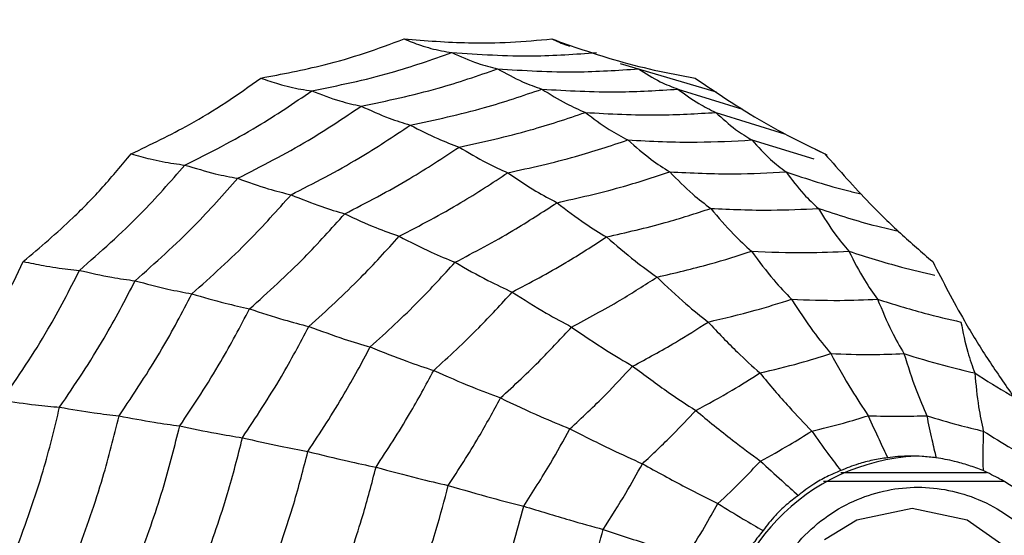
# Model space of a CAD drawing. Units: millimetres. Extents: x -40 to 297, y 0 to 733.
# Drawn here: x 129 to 138, y 594 to 599 of the extents above; entities that cross this region are included whole.
import ezdxf

# ---------------------------------------------------------------- set-up
doc = ezdxf.new("R2010")
doc.units = ezdxf.units.MM

# ---------------------------------------------------------------- blocks, each defined once
blk = doc.blocks.new('A$C7625')
at = {"color": 7, "linetype": 'Continuous', "lineweight": 25}
for p, q in [((32.3468, 331.081), (33.2338, 330.8187)), ((32.8766, 330.8447), (32.9145, 330.8312)), ((32.8819, 330.8428), (33.4798, 330.657)), ((33.232, 330.6269), (33.8677, 330.4309)), ((33.5643, 330.3729), (34.136, 330.198)), ((34.1491, 330.287), (34.258, 330.2354)), ((34.387, 327.3), (35.7339, 327.3)), ((34.2265, 327.2175), (35.8908, 327.2175))]:
    blk.add_line(p, q, dxfattribs=at)
at = {"color": 7, "linetype": 'Continuous', "lineweight": 25, "flags": 128}
blk.add_lwpolyline([(35.0455, 324.133), (35.5551, 324.2409), (35.9871, 324.548), (36.2757, 325.0077), (36.3771, 325.55), (36.2757, 326.0923), (35.9871, 326.552), (35.5551, 326.8591), (35.0455, 326.967), (34.5359, 326.8591), (34.2355, 326.6747)], dxfattribs=at)
at = {"color": 7, "linetype": 'Continuous', "lineweight": 25}
for radius in [18.3396, 18.2, 16.7]:
    blk.add_circle((24.5, 325.55), radius, dxfattribs=at)
blk.add_arc((35.1775, 325.55), 1.9024, 92.86749, 267.13251, dxfattribs=at)
for points, knots in [([(29.0271, 330.9451), (29.2236, 330.9822), (29.549, 331.0437), (29.9886, 331.1718), (30.23, 331.2617), (30.3509, 331.3068)], [0, 0, 0, 0, 0.4319451, 0.7154406, 1, 1, 1, 1]), ([(30.3509, 331.3068), (30.55, 331.2914), (30.8797, 331.2659), (31.3354, 331.2733), (31.5901, 331.2956), (31.7177, 331.3068)], [0, 0, 0, 0, 0.431945, 0.715441, 1, 1, 1, 1]), ([(30.3509, 331.3068), (30.4016, 331.2865), (30.485, 331.2531), (30.6002, 331.2192), (30.6972, 331.1959), (30.7614, 331.1857), (30.7935, 331.1806)], [0, 0, 0, 0, 0.339993, 0.559995, 0.779998, 1, 1, 1, 1]), ([(31.7177, 331.3068), (31.907, 331.2398), (32.2205, 331.129), (32.6636, 331.0152), (32.9154, 330.9685), (33.0416, 330.9451)], [0, 0, 0, 0, 0.431945, 0.715441, 1, 1, 1, 1]), ([(31.7177, 331.3068), (31.7634, 331.2859), (31.8174, 331.2612), (31.8726, 331.2438), (31.881, 331.2412)], [0, 0, 0, 0, 0.847218, 1, 1, 1, 1]), ([(29.4987, 330.8268), (29.7442, 330.8771), (30.1828, 330.967), (30.6069, 331.1153), (30.7935, 331.1806)], [0, 0, 0, 0, 0.5599475, 1, 1, 1, 1]), ([(30.7935, 331.1806), (31.0431, 331.1644), (31.4889, 331.1353), (31.9343, 331.1668), (32.1303, 331.1806)], [0, 0, 0, 0, 0.559948, 1, 1, 1, 1]), ([(30.7935, 331.1806), (30.8728, 331.1447), (31.0144, 331.0806), (31.1537, 331.0456), (31.2151, 331.0301)], [0, 0, 0, 0, 0.559988, 1, 1, 1, 1]), ([(29.9548, 330.6858), (30.1936, 330.7357), (30.6199, 330.8249), (31.0332, 330.9674), (31.2151, 331.0301)], [0, 0, 0, 0, 0.559955, 1, 1, 1, 1]), ([(31.2151, 331.0301), (31.458, 331.0153), (31.8918, 330.9889), (32.3254, 331.0175), (32.5162, 331.0301)], [0, 0, 0, 0, 0.559955, 1, 1, 1, 1]), ([(31.2151, 331.0301), (31.2921, 330.9879), (31.4296, 330.9125), (31.5655, 330.8641), (31.6253, 330.8428)], [0, 0, 0, 0, 0.559989, 1, 1, 1, 1]), ([(32.5162, 331.0301), (32.5832, 330.9879), (32.7028, 330.9125), (32.8272, 330.8641), (32.8819, 330.8428)], [0, 0, 0, 0, 0.559989, 1, 1, 1, 1]), ([(27.8294, 330.2443), (28.0111, 330.3317), (28.312, 330.4763), (28.7078, 330.717), (28.9205, 330.8689), (29.0271, 330.9451)], [0, 0, 0, 0, 0.431945, 0.715441, 1, 1, 1, 1]), ([(29.0271, 330.9451), (29.0824, 330.9261), (29.1735, 330.8948), (29.2965, 330.863), (29.3989, 330.8411), (29.4654, 330.8316), (29.4987, 330.8268)], [0, 0, 0, 0, 0.339993, 0.559995, 0.779998, 1, 1, 1, 1]), ([(33.0416, 330.9451), (33.2093, 330.8308), (33.4872, 330.6415), (33.8897, 330.4137), (34.1226, 330.3009), (34.2393, 330.2443)], [0, 0, 0, 0, 0.431945, 0.715441, 1, 1, 1, 1]), ([(28.3272, 330.1415), (28.5533, 330.2552), (28.9571, 330.4582), (29.3332, 330.7142), (29.4987, 330.8268)], [0, 0, 0, 0, 0.559948, 1, 1, 1, 1]), ([(29.4987, 330.8268), (29.5862, 330.7932), (29.7425, 330.7331), (29.89, 330.7002), (29.9548, 330.6858)], [0, 0, 0, 0, 0.5599879, 1, 1, 1, 1]), ([(30.4081, 330.5102), (30.6385, 330.5593), (31.0499, 330.6471), (31.4495, 330.783), (31.6253, 330.8428)], [0, 0, 0, 0, 0.559961, 1, 1, 1, 1]), ([(31.6253, 330.8428), (31.8599, 330.8294), (32.2789, 330.8055), (32.6976, 330.8314), (32.8819, 330.8428)], [0, 0, 0, 0, 0.559961, 1, 1, 1, 1]), ([(31.6253, 330.8428), (31.7006, 330.7957), (31.835, 330.7115), (31.9681, 330.6528), (32.0267, 330.6269)], [0, 0, 0, 0, 0.559989, 1, 1, 1, 1]), ([(32.8819, 330.8428), (32.946, 330.7957), (33.0604, 330.7115), (33.1796, 330.6528), (33.232, 330.6269)], [0, 0, 0, 0, 0.559989, 1, 1, 1, 1]), ([(28.8147, 330.0188), (29.0342, 330.1303), (29.4264, 330.3296), (29.7933, 330.5769), (29.9548, 330.6858)], [0, 0, 0, 0, 0.559955, 1, 1, 1, 1]), ([(29.9548, 330.6858), (30.0416, 330.6462), (30.1965, 330.5756), (30.3435, 330.5302), (30.4081, 330.5102)], [0, 0, 0, 0, 0.559989, 1, 1, 1, 1]), ([(30.8592, 330.3079), (31.0799, 330.3558), (31.4742, 330.4414), (31.8579, 330.5702), (32.0267, 330.6269)], [0, 0, 0, 0, 0.559965, 1, 1, 1, 1]), ([(32.0267, 330.6269), (32.2517, 330.6149), (32.6536, 330.5934), (33.0553, 330.6167), (33.232, 330.6269)], [0, 0, 0, 0, 0.559965, 1, 1, 1, 1]), ([(32.0267, 330.6269), (32.1002, 330.5718), (32.2316, 330.4734), (32.3619, 330.4036), (32.4192, 330.3729)], [0, 0, 0, 0, 0.559985, 1, 1, 1, 1]), ([(33.232, 330.6269), (33.2925, 330.5718), (33.4005, 330.4734), (33.5142, 330.4036), (33.5643, 330.3729)], [0, 0, 0, 0, 0.559985, 1, 1, 1, 1]), ([(29.3069, 329.866), (29.5186, 329.9745), (29.8966, 330.1684), (30.2518, 330.4058), (30.4081, 330.5102)], [0, 0, 0, 0, 0.559961, 1, 1, 1, 1]), ([(30.4081, 330.5102), (30.4943, 330.4661), (30.648, 330.3872), (30.7947, 330.3321), (30.8592, 330.3079)], [0, 0, 0, 0, 0.559989, 1, 1, 1, 1]), ([(31.3101, 330.0699), (31.5197, 330.1161), (31.8939, 330.1987), (32.2587, 330.3197), (32.4192, 330.3729)], [0, 0, 0, 0, 0.559969, 1, 1, 1, 1]), ([(32.4192, 330.3729), (32.633, 330.3623), (33.0147, 330.3432), (33.3963, 330.3638), (33.5643, 330.3729)], [0, 0, 0, 0, 0.559969, 1, 1, 1, 1]), ([(32.4192, 330.3729), (32.4915, 330.3097), (32.6207, 330.1967), (32.7492, 330.1142), (32.8058, 330.0778)], [0, 0, 0, 0, 0.559983, 1, 1, 1, 1]), ([(33.5643, 330.3729), (33.6216, 330.3097), (33.7239, 330.1967), (33.8328, 330.1142), (33.8808, 330.0778)], [0, 0, 0, 0, 0.559983, 1, 1, 1, 1]), ([(26.833, 329.2487), (26.9887, 329.3807), (27.2465, 329.5993), (27.5736, 329.9376), (27.744, 330.142), (27.8294, 330.2443)], [0, 0, 0, 0, 0.431945, 0.715441, 1, 1, 1, 1]), ([(27.8294, 330.2443), (27.8889, 330.2278), (27.9869, 330.2006), (28.117, 330.173), (28.2243, 330.1539), (28.2929, 330.1456), (28.3272, 330.1415)], [0, 0, 0, 0, 0.339993, 0.559995, 0.779998, 1, 1, 1, 1]), ([(29.8029, 329.69), (30.0055, 329.7948), (30.3674, 329.982), (30.7089, 330.2083), (30.8592, 330.3079)], [0, 0, 0, 0, 0.559965, 1, 1, 1, 1]), ([(30.8592, 330.3079), (30.9454, 330.2563), (31.0994, 330.164), (31.2457, 330.0987), (31.3101, 330.0699)], [0, 0, 0, 0, 0.559985, 1, 1, 1, 1]), ([(34.2393, 330.2443), (34.3751, 330.0899), (34.6002, 329.8341), (34.9368, 329.5066), (35.1359, 329.3348), (35.2356, 329.2487)], [0, 0, 0, 0, 0.431945, 0.715441, 1, 1, 1, 1]), ([(27.3527, 329.1676), (27.5451, 329.3376), (27.8887, 329.6411), (28.1932, 329.9886), (28.3272, 330.1415)], [0, 0, 0, 0, 0.559948, 1, 1, 1, 1]), ([(28.3272, 330.1415), (28.4222, 330.1122), (28.5919, 330.0599), (28.7466, 330.0313), (28.8147, 330.0188)], [0, 0, 0, 0, 0.559988, 1, 1, 1, 1]), ([(30.3067, 329.4829), (30.4988, 329.5831), (30.842, 329.7621), (31.1671, 329.9758), (31.3101, 330.0699)], [0, 0, 0, 0, 0.559969, 1, 1, 1, 1]), ([(31.3101, 330.0699), (31.397, 330.0106), (31.5521, 329.9048), (31.6996, 329.8274), (31.7645, 329.7933)], [0, 0, 0, 0, 0.559983, 1, 1, 1, 1]), ([(31.7645, 329.7933), (31.9611, 329.8374), (32.3121, 329.916), (32.6549, 330.0284), (32.8058, 330.0778)], [0, 0, 0, 0, 0.559971, 1, 1, 1, 1]), ([(32.8058, 330.0778), (33.0065, 330.0684), (33.3648, 330.0517), (33.7231, 330.0698), (33.8808, 330.0778)], [0, 0, 0, 0, 0.559971, 1, 1, 1, 1]), ([(32.8058, 330.0778), (32.8767, 330.006), (33.0033, 329.8777), (33.1299, 329.7819), (33.1856, 329.7397)], [0, 0, 0, 0, 0.559979, 1, 1, 1, 1]), ([(33.8808, 330.0778), (34.0725, 330.0139), (34.3017, 329.9375), (34.5363, 329.8837), (34.5745, 329.8749)], [0, 0, 0, 0, 0.836831, 1, 1, 1, 1]), ([(33.8808, 330.0778), (33.9346, 330.006), (34.0308, 329.8777), (34.1346, 329.7819), (34.1803, 329.7397)], [0, 0, 0, 0, 0.559979, 1, 1, 1, 1]), ([(27.8662, 329.0709), (28.0528, 329.2371), (28.3861, 329.5338), (28.6837, 329.8706), (28.8147, 330.0188)], [0, 0, 0, 0, 0.559955, 1, 1, 1, 1]), ([(28.8147, 330.0188), (28.9102, 329.9843), (29.0808, 329.9228), (29.2378, 329.8834), (29.3069, 329.866)], [0, 0, 0, 0, 0.559989, 1, 1, 1, 1]), ([(28.3909, 328.9506), (28.5705, 329.1117), (28.8914, 329.3995), (29.18, 329.7234), (29.3069, 329.866)], [0, 0, 0, 0, 0.5599608, 1, 1, 1, 1]), ([(29.3069, 329.866), (29.4029, 329.8276), (29.5742, 329.7589), (29.733, 329.711), (29.8029, 329.69)], [0, 0, 0, 0, 0.559989, 1, 1, 1, 1]), ([(30.8225, 329.2422), (31.0026, 329.3369), (31.3242, 329.5059), (31.63, 329.7055), (31.7645, 329.7933)], [0, 0, 0, 0, 0.559971, 1, 1, 1, 1]), ([(31.7645, 329.7933), (31.852, 329.726), (32.0081, 329.6058), (32.1567, 329.516), (32.2221, 329.4764)], [0, 0, 0, 0, 0.559979, 1, 1, 1, 1]), ([(28.9242, 328.8119), (29.096, 328.967), (29.4028, 329.2441), (29.6806, 329.5537), (29.8029, 329.69)], [0, 0, 0, 0, 0.559965, 1, 1, 1, 1]), ([(29.8029, 329.69), (29.9006, 329.645), (30.075, 329.5647), (30.2359, 329.5079), (30.3067, 329.4829)], [0, 0, 0, 0, 0.559985, 1, 1, 1, 1]), ([(32.2221, 329.4764), (32.4039, 329.5178), (32.7284, 329.5916), (33.0459, 329.6944), (33.1856, 329.7397)], [0, 0, 0, 0, 0.559971, 1, 1, 1, 1]), ([(33.1856, 329.7397), (33.3713, 329.7316), (33.7029, 329.7172), (34.0344, 329.7328), (34.1803, 329.7397)], [0, 0, 0, 0, 0.559971, 1, 1, 1, 1]), ([(33.1856, 329.7397), (33.2555, 329.6575), (33.3803, 329.5107), (33.5058, 329.3949), (33.5611, 329.344)], [0, 0, 0, 0, 0.559979, 1, 1, 1, 1]), ([(34.1803, 329.7397), (34.3581, 329.6818), (34.6019, 329.6024), (34.851, 329.5454), (34.9184, 329.5299)], [0, 0, 0, 0, 0.729138, 1, 1, 1, 1]), ([(34.1803, 329.7397), (34.2307, 329.6575), (34.3206, 329.5107), (34.4187, 329.3949), (34.4618, 329.344)], [0, 0, 0, 0, 0.559979, 1, 1, 1, 1]), ([(29.4719, 328.6487), (29.6346, 328.7966), (29.9252, 329.0608), (30.1901, 329.3539), (30.3067, 329.4829)], [0, 0, 0, 0, 0.559969, 1, 1, 1, 1]), ([(30.3067, 329.4829), (30.4067, 329.4313), (30.5853, 329.3392), (30.75, 329.2718), (30.8225, 329.2422)], [0, 0, 0, 0, 0.559983, 1, 1, 1, 1]), ([(31.3504, 328.9665), (31.5168, 329.0546), (31.8139, 329.212), (32.0974, 329.3956), (32.2221, 329.4764)], [0, 0, 0, 0, 0.559971, 1, 1, 1, 1]), ([(32.2221, 329.4764), (32.3109, 329.3994), (32.4695, 329.2618), (32.6216, 329.1533), (32.6886, 329.1056)], [0, 0, 0, 0, 0.559979, 1, 1, 1, 1]), ([(32.6886, 329.1056), (32.853, 329.1435), (33.1467, 329.2112), (33.4345, 329.3034), (33.5611, 329.344)], [0, 0, 0, 0, 0.5599705, 1, 1, 1, 1]), ([(33.5611, 329.344), (33.7292, 329.3372), (34.0295, 329.3251), (34.3297, 329.3382), (34.4618, 329.344)], [0, 0, 0, 0, 0.55997, 1, 1, 1, 1]), ([(33.5611, 329.344), (33.6297, 329.2521), (33.7523, 329.0879), (33.8764, 328.9577), (33.9311, 328.9004)], [0, 0, 0, 0, 0.559973, 1, 1, 1, 1]), ([(34.4618, 329.344), (34.6231, 329.2927), (34.8853, 329.2092), (35.1528, 329.148), (35.2559, 329.1244)], [0, 0, 0, 0, 0.614833, 1, 1, 1, 1]), ([(34.4618, 329.344), (34.5087, 329.2521), (34.5923, 329.0879), (34.6855, 328.9577), (34.7265, 328.9004)], [0, 0, 0, 0, 0.559973, 1, 1, 1, 1]), ([(26.1007, 328.0206), (26.2207, 328.189), (26.4194, 328.4679), (26.6572, 328.8825), (26.7743, 329.1264), (26.833, 329.2487)], [0, 0, 0, 0, 0.431945, 0.715441, 1, 1, 1, 1]), ([(26.833, 329.2487), (26.896, 329.2357), (26.9999, 329.2142), (27.1358, 329.1924), (27.2471, 329.1774), (27.3175, 329.1709), (27.3527, 329.1676)], [0, 0, 0, 0, 0.3399932, 0.5599955, 0.7799977, 1, 1, 1, 1]), ([(30.0389, 328.4591), (30.1912, 328.5984), (30.4632, 328.8473), (30.7127, 329.1215), (30.8225, 329.2422)], [0, 0, 0, 0, 0.559971, 1, 1, 1, 1]), ([(30.8225, 329.2422), (30.9249, 329.1836), (31.1077, 329.079), (31.2763, 329.0009), (31.3504, 328.9665)], [0, 0, 0, 0, 0.559979, 1, 1, 1, 1]), ([(35.2356, 329.2487), (35.3312, 329.0638), (35.4895, 328.7575), (35.739, 328.3509), (35.8916, 328.1309), (35.968, 328.0206)], [0, 0, 0, 0, 0.431945, 0.715441, 1, 1, 1, 1]), ([(26.6364, 327.9665), (26.783, 328.182), (27.0449, 328.567), (27.2586, 328.9841), (27.3527, 329.1676)], [0, 0, 0, 0, 0.559948, 1, 1, 1, 1]), ([(27.3527, 329.1676), (27.4539, 329.1446), (27.6347, 329.1034), (27.7955, 329.0808), (27.8662, 329.0709)], [0, 0, 0, 0, 0.559988, 1, 1, 1, 1]), ([(27.169, 327.9019), (27.311, 328.1122), (27.5644, 328.4878), (27.774, 328.8927), (27.8662, 329.0709)], [0, 0, 0, 0, 0.559955, 1, 1, 1, 1]), ([(27.8662, 329.0709), (27.969, 329.0438), (28.1527, 328.9954), (28.3181, 328.9643), (28.3909, 328.9506)], [0, 0, 0, 0, 0.559989, 1, 1, 1, 1]), ([(31.8992, 328.6438), (32.0497, 328.7241), (32.3183, 328.8674), (32.5754, 329.0328), (32.6886, 329.1056)], [0, 0, 0, 0, 0.55997, 1, 1, 1, 1]), ([(32.6886, 329.1056), (32.7784, 329.0194), (32.9387, 328.8656), (33.0928, 328.7436), (33.1606, 328.6899)], [0, 0, 0, 0, 0.559973, 1, 1, 1, 1]), ([(30.6253, 328.2418), (30.7659, 328.3712), (31.0169, 328.6023), (31.2485, 328.8552), (31.3504, 328.9665)], [0, 0, 0, 0, 0.559971, 1, 1, 1, 1]), ([(31.3504, 328.9665), (31.4563, 328.8994), (31.6454, 328.7797), (31.8217, 328.6853), (31.8992, 328.6438)], [0, 0, 0, 0, 0.559979, 1, 1, 1, 1]), ([(27.7176, 327.8215), (27.8539, 328.0251), (28.0974, 328.3887), (28.3012, 328.7789), (28.3909, 328.9506)], [0, 0, 0, 0, 0.5599608, 1, 1, 1, 1]), ([(28.3909, 328.9506), (28.495, 328.9203), (28.6809, 328.8662), (28.8499, 328.8285), (28.9242, 328.8119)], [0, 0, 0, 0, 0.559989, 1, 1, 1, 1]), ([(33.1606, 328.6899), (33.3057, 328.7238), (33.5649, 328.7844), (33.8192, 328.865), (33.9311, 328.9004)], [0, 0, 0, 0, 0.559968, 1, 1, 1, 1]), ([(33.9311, 328.9004), (34.0796, 328.8949), (34.3447, 328.885), (34.6099, 328.8957), (34.7265, 328.9004)], [0, 0, 0, 0, 0.559968, 1, 1, 1, 1]), ([(33.9311, 328.9004), (33.9981, 328.7979), (34.1177, 328.6149), (34.2398, 328.464), (34.2935, 328.3976)], [0, 0, 0, 0, 0.559974, 1, 1, 1, 1]), ([(34.7265, 328.9004), (34.8691, 328.8558), (35.1236, 328.776), (35.3829, 328.7162), (35.497, 328.6899)], [0, 0, 0, 0, 0.559968, 1, 1, 1, 1]), ([(34.7265, 328.9004), (34.7692, 328.7979), (34.8454, 328.6149), (34.9316, 328.464), (34.9696, 328.3976)], [0, 0, 0, 0, 0.559974, 1, 1, 1, 1]), ([(28.2784, 327.7288), (28.4085, 327.9246), (28.6408, 328.2742), (28.8376, 328.6476), (28.9242, 328.8119)], [0, 0, 0, 0, 0.559965, 1, 1, 1, 1]), ([(28.9242, 328.8119), (29.0315, 328.7765), (29.2229, 328.7132), (29.3959, 328.6684), (29.4719, 328.6487)], [0, 0, 0, 0, 0.559985, 1, 1, 1, 1]), ([(32.4635, 328.2821), (32.5962, 328.3534), (32.833, 328.4807), (33.0605, 328.626), (33.1606, 328.6899)], [0, 0, 0, 0, 0.559968, 1, 1, 1, 1]), ([(33.1606, 328.6899), (33.2512, 328.5938), (33.4129, 328.4223), (33.5697, 328.2809), (33.6387, 328.2186)], [0, 0, 0, 0, 0.559974, 1, 1, 1, 1]), ([(35.497, 328.6899), (35.5161, 328.5938), (35.5502, 328.4223), (35.6017, 328.2809), (35.6244, 328.2186)], [0, 0, 0, 0, 0.559974, 1, 1, 1, 1]), ([(28.8584, 327.6198), (28.9814, 327.8062), (29.2011, 328.139), (29.3892, 328.4929), (29.4719, 328.6487)], [0, 0, 0, 0, 0.5599686, 1, 1, 1, 1]), ([(29.4719, 328.6487), (29.5829, 328.6081), (29.7811, 328.5355), (29.9601, 328.4824), (30.0389, 328.4591)], [0, 0, 0, 0, 0.559983, 1, 1, 1, 1]), ([(31.2426, 327.9876), (31.3695, 328.1051), (31.5963, 328.3151), (31.8066, 328.5433), (31.8992, 328.6438)], [0, 0, 0, 0, 0.55997, 1, 1, 1, 1]), ([(31.8992, 328.6438), (32.0081, 328.5688), (32.2026, 328.435), (32.3838, 328.3288), (32.4635, 328.2821)], [0, 0, 0, 0, 0.559973, 1, 1, 1, 1]), ([(29.4628, 327.4932), (29.5778, 327.6685), (29.7831, 327.9815), (29.9607, 328.3132), (30.0389, 328.4591)], [0, 0, 0, 0, 0.559971, 1, 1, 1, 1]), ([(30.0389, 328.4591), (30.1537, 328.4129), (30.3587, 328.3305), (30.5438, 328.2689), (30.6253, 328.2418)], [0, 0, 0, 0, 0.559979, 1, 1, 1, 1]), ([(33.6387, 328.2186), (33.7619, 328.2479), (33.982, 328.3001), (34.1983, 328.3678), (34.2935, 328.3976)], [0, 0, 0, 0, 0.559962, 1, 1, 1, 1]), ([(34.2935, 328.3976), (34.4197, 328.3933), (34.6451, 328.3856), (34.8704, 328.3939), (34.9696, 328.3976)], [0, 0, 0, 0, 0.559962, 1, 1, 1, 1]), ([(34.2935, 328.3976), (34.3574, 328.2827), (34.4714, 328.0776), (34.5889, 327.9016), (34.6407, 327.8241)], [0, 0, 0, 0, 0.559975, 1, 1, 1, 1]), ([(34.9696, 328.3976), (35.0908, 328.36), (35.3073, 328.293), (35.5275, 328.2414), (35.6244, 328.2186)], [0, 0, 0, 0, 0.559962, 1, 1, 1, 1]), ([(34.9696, 328.3976), (35.0062, 328.2827), (35.0715, 328.0776), (35.1473, 327.9016), (35.1806, 327.8241)], [0, 0, 0, 0, 0.559975, 1, 1, 1, 1]), ([(30.0923, 327.3481), (30.1982, 327.5106), (30.3873, 327.8008), (30.5526, 328.1071), (30.6253, 328.2418)], [0, 0, 0, 0, 0.559971, 1, 1, 1, 1]), ([(30.6253, 328.2418), (30.7454, 328.189), (30.96, 328.0947), (31.1562, 328.0203), (31.2426, 327.9876)], [0, 0, 0, 0, 0.559979, 1, 1, 1, 1]), ([(31.8837, 327.7026), (31.9955, 327.8067), (32.1951, 327.9927), (32.3815, 328.1937), (32.4635, 328.2821)], [0, 0, 0, 0, 0.559968, 1, 1, 1, 1]), ([(32.4635, 328.2821), (32.5754, 328.1985), (32.7752, 328.0493), (32.9634, 327.9262), (33.0462, 327.872)], [0, 0, 0, 0, 0.559974, 1, 1, 1, 1]), ([(33.0462, 327.872), (33.1588, 327.933), (33.3597, 328.0418), (33.5534, 328.1646), (33.6387, 328.2186)], [0, 0, 0, 0, 0.559962, 1, 1, 1, 1]), ([(33.6387, 328.2186), (33.7289, 328.111), (33.8901, 327.9188), (34.0482, 327.7538), (34.1177, 327.6812)], [0, 0, 0, 0, 0.559975, 1, 1, 1, 1]), ([(35.6244, 328.2186), (35.7326, 328.1492), (35.8467, 328.0758), (35.9651, 328.0108), (35.9714, 328.0073)], [0, 0, 0, 0, 0.94714, 1, 1, 1, 1]), ([(35.6244, 328.2186), (35.6346, 328.111), (35.6527, 327.9188), (35.688, 327.7538), (35.7036, 327.6812)], [0, 0, 0, 0, 0.559975, 1, 1, 1, 1]), ([(26.6364, 327.9665), (26.7422, 327.951), (26.9311, 327.9235), (27.0963, 327.9085), (27.169, 327.9019)], [0, 0, 0, 0, 0.559988, 1, 1, 1, 1]), ([(30.7599, 327.1782), (30.8554, 327.3257), (31.026, 327.589), (31.1764, 327.8658), (31.2426, 327.9876)], [0, 0, 0, 0, 0.55997, 1, 1, 1, 1]), ([(31.2426, 327.9876), (31.3674, 327.9285), (31.5903, 327.8231), (31.794, 327.7394), (31.8837, 327.7026)], [0, 0, 0, 0, 0.559973, 1, 1, 1, 1]), ([(26.767, 326.585), (26.8553, 326.8263), (27.013, 327.2572), (27.1213, 327.7049), (27.169, 327.9019)], [0, 0, 0, 0, 0.559955, 1, 1, 1, 1]), ([(27.169, 327.9019), (27.2772, 327.8837), (27.4705, 327.8514), (27.6421, 327.8306), (27.7176, 327.8215)], [0, 0, 0, 0, 0.559989, 1, 1, 1, 1]), ([(32.5534, 327.3795), (32.6481, 327.4684), (32.8174, 327.627), (32.9763, 327.7972), (33.0462, 327.872)], [0, 0, 0, 0, 0.559962, 1, 1, 1, 1]), ([(33.0462, 327.872), (33.1604, 327.7784), (33.3642, 327.6112), (33.5589, 327.4676), (33.6446, 327.4044)], [0, 0, 0, 0, 0.559975, 1, 1, 1, 1]), ([(27.3293, 326.5497), (27.4137, 326.783), (27.5646, 327.1996), (27.6708, 327.6314), (27.7176, 327.8215)], [0, 0, 0, 0, 0.559961, 1, 1, 1, 1]), ([(27.7176, 327.8215), (27.8277, 327.8012), (28.0242, 327.7651), (28.2007, 327.7399), (28.2784, 327.7288)], [0, 0, 0, 0, 0.559989, 1, 1, 1, 1]), ([(34.1177, 327.6812), (34.2161, 327.705), (34.3917, 327.7473), (34.5646, 327.8007), (34.6407, 327.8241)], [0, 0, 0, 0, 0.559951, 1, 1, 1, 1]), ([(34.6407, 327.8241), (34.7415, 327.8211), (34.9215, 327.8156), (35.1014, 327.8215), (35.1806, 327.8241)], [0, 0, 0, 0, 0.5599506, 1, 1, 1, 1]), ([(34.6407, 327.8241), (34.6737, 327.7494), (34.7327, 327.6161), (34.7934, 327.4903), (34.8201, 327.435)], [0, 0, 0, 0, 0.559992, 1, 1, 1, 1]), ([(35.1806, 327.8241), (35.2775, 327.7945), (35.4506, 327.7416), (35.6263, 327.6997), (35.7036, 327.6812)], [0, 0, 0, 0, 0.559951, 1, 1, 1, 1]), ([(35.1806, 327.8241), (35.1959, 327.7494), (35.2232, 327.6161), (35.254, 327.4903), (35.2676, 327.435)], [0, 0, 0, 0, 0.559992, 1, 1, 1, 1]), ([(27.9059, 326.5089), (27.9862, 326.7329), (28.1295, 327.133), (28.2329, 327.5468), (28.2784, 327.7288)], [0, 0, 0, 0, 0.559965, 1, 1, 1, 1]), ([(28.2784, 327.7288), (28.3926, 327.7052), (28.5966, 327.6629), (28.7784, 327.633), (28.8584, 327.6198)], [0, 0, 0, 0, 0.559985, 1, 1, 1, 1]), ([(31.4574, 326.9879), (31.5414, 327.1183), (31.6913, 327.3513), (31.8249, 327.5953), (31.8837, 327.7026)], [0, 0, 0, 0, 0.559968, 1, 1, 1, 1]), ([(31.8837, 327.7026), (32.0133, 327.6368), (32.2448, 327.5192), (32.4591, 327.4222), (32.5534, 327.3795)], [0, 0, 0, 0, 0.559974, 1, 1, 1, 1]), ([(28.5045, 326.4609), (28.5801, 326.674), (28.7152, 327.0545), (28.8146, 327.4471), (28.8584, 327.6198)], [0, 0, 0, 0, 0.559969, 1, 1, 1, 1]), ([(28.8584, 327.6198), (28.9774, 327.5927), (29.19, 327.5442), (29.3795, 327.5088), (29.4628, 327.4932)], [0, 0, 0, 0, 0.559983, 1, 1, 1, 1]), ([(33.6446, 327.4044), (33.7343, 327.4534), (33.8945, 327.5409), (34.0495, 327.6384), (34.1177, 327.6812)], [0, 0, 0, 0, 0.559951, 1, 1, 1, 1]), ([(34.1177, 327.6812), (34.1679, 327.6112), (34.2576, 327.4862), (34.3472, 327.3684), (34.3866, 327.3166)], [0, 0, 0, 0, 0.5599923, 1, 1, 1, 1]), ([(35.7036, 327.6812), (35.7017, 327.6112), (35.6983, 327.4862), (35.7003, 327.3684), (35.7011, 327.3166)], [0, 0, 0, 0, 0.559992, 1, 1, 1, 1]), ([(35.7036, 327.6812), (35.7904, 327.6268), (35.9267, 327.5413), (36.0674, 327.4646), (36.1184, 327.4368)], [0, 0, 0, 0, 0.637613, 1, 1, 1, 1]), ([(29.1307, 326.4052), (29.201, 326.6054), (29.3267, 326.9629), (29.4213, 327.3312), (29.4628, 327.4932)], [0, 0, 0, 0, 0.559971, 1, 1, 1, 1]), ([(29.4628, 327.4932), (29.5868, 327.4623), (29.8081, 327.4073), (30.0055, 327.3662), (30.0923, 327.3481)], [0, 0, 0, 0, 0.559979, 1, 1, 1, 1]), ([(34.8201, 327.435), (34.7735, 327.428), (34.6803, 327.4139), (34.5325, 327.376), (34.4396, 327.3382), (34.3866, 327.3166)], [0, 0, 0, 0, 0.300661, 0.601345, 1, 1, 1, 1]), ([(35.0367, 327.45), (34.9949, 327.4492), (34.9204, 327.4478), (34.8507, 327.4389), (34.8201, 327.435)], [0, 0, 0, 0, 0.55967, 1, 1, 1, 1]), ([(35.2676, 327.435), (35.2239, 327.4398), (35.1458, 327.4484), (35.07, 327.4495), (35.0367, 327.45)], [0, 0, 0, 0, 0.56017, 1, 1, 1, 1]), ([(35.7011, 327.3166), (35.6568, 327.3331), (35.5682, 327.3662), (35.4214, 327.4082), (35.3234, 327.4253), (35.2676, 327.435)], [0, 0, 0, 0, 0.300661, 0.601345, 1, 1, 1, 1]), ([(29.7849, 326.3413), (29.8495, 326.5268), (29.9649, 326.8579), (30.0534, 327.1983), (30.0923, 327.3481)], [0, 0, 0, 0, 0.559971, 1, 1, 1, 1]), ([(30.0923, 327.3481), (30.2229, 327.3128), (30.4561, 327.2498), (30.6671, 327.2001), (30.7599, 327.1782)], [0, 0, 0, 0, 0.559979, 1, 1, 1, 1]), ([(32.1911, 326.7721), (32.2621, 326.8832), (32.389, 327.0816), (32.5031, 327.2885), (32.5534, 327.3795)], [0, 0, 0, 0, 0.559962, 1, 1, 1, 1]), ([(32.5534, 327.3795), (32.6874, 327.3058), (32.9267, 327.174), (33.1519, 327.0609), (33.251, 327.0111)], [0, 0, 0, 0, 0.559975, 1, 1, 1, 1]), ([(33.251, 327.0111), (33.3264, 327.0823), (33.4611, 327.2095), (33.5885, 327.3449), (33.6446, 327.4044)], [0, 0, 0, 0, 0.559951, 1, 1, 1, 1]), ([(33.6446, 327.4044), (33.7103, 327.3435), (33.8277, 327.2348), (33.9435, 327.1322), (33.9944, 327.0871)], [0, 0, 0, 0, 0.559992, 1, 1, 1, 1]), ([(34.3866, 327.3166), (34.343, 327.2981), (34.2559, 327.261), (34.1216, 327.1854), (34.0406, 327.1228), (33.9944, 327.0871)], [0, 0, 0, 0, 0.300661, 0.601345, 1, 1, 1, 1]), ([(36.0933, 327.0871), (36.0542, 327.1142), (35.9759, 327.1685), (35.8435, 327.2478), (35.7528, 327.2916), (35.7011, 327.3166)], [0, 0, 0, 0, 0.300661, 0.601345, 1, 1, 1, 1]), ([(30.4816, 326.2666), (30.5396, 326.4347), (30.6433, 326.7348), (30.7243, 327.0428), (30.7599, 327.1782)], [0, 0, 0, 0, 0.55997, 1, 1, 1, 1]), ([(30.7599, 327.1782), (30.8965, 327.1388), (31.1403, 327.0683), (31.3605, 327.0125), (31.4574, 326.9879)], [0, 0, 0, 0, 0.559973, 1, 1, 1, 1]), ([(35.0994, 323.9375), (34.9089, 323.9592), (34.6148, 323.9926), (34.2615, 324.1934), (34.0208, 324.4017), (33.8237, 324.6583), (33.641, 325.034), (33.5474, 325.55), (33.641, 326.0657), (33.8236, 326.4416), (34.0206, 326.6978), (34.2614, 326.9076), (34.6146, 327.102), (35.0995, 327.2017), (35.5836, 327.1018), (35.9381, 326.9082), (36.1749, 326.6962), (36.33, 326.5147), (36.3852, 326.3969), (36.3944, 326.3773)], [0, 0, 0, 0, 0.0901441, 0.1391507, 0.1882371, 0.2372437, 0.2863302, 0.3764744, 0.4666185, 0.515625, 0.5647115, 0.6137181, 0.6628046, 0.7529487, 0.8430928, 0.8920994, 0.9411859, 0.9901924, 1, 1, 1, 1]), ([(33.9944, 327.0871), (33.9565, 327.0583), (33.8806, 327.0006), (33.7681, 326.8921), (33.7044, 326.8087), (33.6682, 326.7611)], [0, 0, 0, 0, 0.300661, 0.601345, 1, 1, 1, 1]), ([(31.2116, 326.1828), (31.2625, 326.3314), (31.3532, 326.5967), (31.4256, 326.8683), (31.4574, 326.9879)], [0, 0, 0, 0, 0.5599677, 1, 1, 1, 1]), ([(31.4574, 326.9879), (31.6001, 326.9439), (31.8549, 326.8653), (32.0884, 326.8006), (32.1911, 326.7721)], [0, 0, 0, 0, 0.559974, 1, 1, 1, 1]), ([(32.9617, 326.526), (33.0181, 326.6149), (33.1189, 326.7737), (33.2106, 326.9386), (33.251, 327.0111)], [0, 0, 0, 0, 0.559951, 1, 1, 1, 1]), ([(33.251, 327.0111), (33.3296, 326.9631), (33.4701, 326.8774), (33.6076, 326.7966), (33.6682, 326.7611)], [0, 0, 0, 0, 0.559992, 1, 1, 1, 1]), ([(31.9822, 326.0878), (32.025, 326.2142), (32.1015, 326.44), (32.1637, 326.6706), (32.1911, 326.7721)], [0, 0, 0, 0, 0.559962, 1, 1, 1, 1]), ([(32.1911, 326.7721), (32.3398, 326.7228), (32.6052, 326.6348), (32.8527, 326.5592), (32.9617, 326.526)], [0, 0, 0, 0, 0.559975, 1, 1, 1, 1]), ([(33.6682, 326.7611), (33.6381, 326.7238), (33.5779, 326.649), (33.4943, 326.5144), (33.4523, 326.4154), (33.4284, 326.359)], [0, 0, 0, 0, 0.300661, 0.601345, 1, 1, 1, 1])]:
    blk.add_open_spline(points, degree=3, knots=knots, dxfattribs=at)

msp = doc.modelspace()

# ---------------------------------------------------------------- block references
msp.add_blockref('A$C7625', (102.0079, 267.565))

doc.saveas('drawing.dxf')
